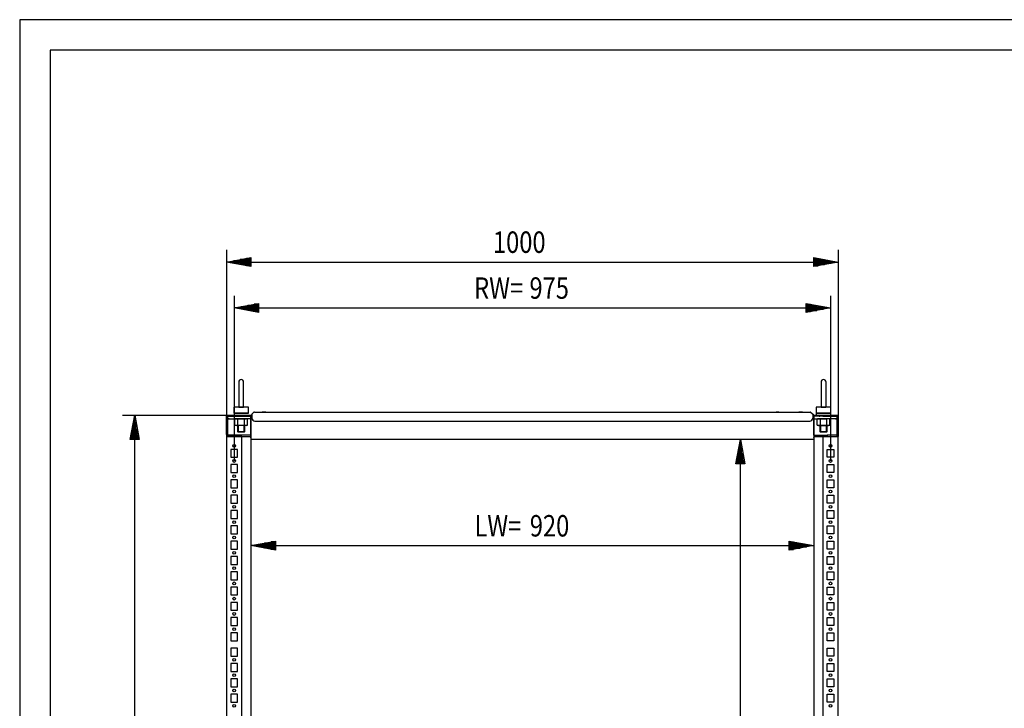
# Model space of a CAD drawing. Extents: x -12 to 5929, y 13 to 4213.
# Drawn here: x -12 to 1597, y 3088 to 4213 of the extents above; entities that cross this region are included whole.
import ezdxf

# ---------------------------------------------------------------- set-up
doc = ezdxf.new("R2010")
doc.units = 0
for name, color, linetype in [('1', 7, 'CONTINUOUS'), ('10', 7, 'CONTINUOUS'), ('49', 7, 'CONTINUOUS')]:
    doc.layers.add(name, color=color, linetype=linetype)

msp = doc.modelspace()

# ---------------------------------------------------------------- linework, layer by layer
at = {"layer": '1'}
for p, q in [((345.6729, 3620.8726), (345.6729, 3580.8726)), ((353.6729, 3580.8726), (353.6729, 3620.8726)), ((1297.6729, 3620.8726), (1297.6729, 3580.8726)), ((1305.6729, 3580.8726), (1305.6729, 3620.8726)), ((361.6729, 3579.8726), (337.6729, 3579.8726)), ((337.6729, 3579.8726), (337.6729, 3569.8726)), ((345.7999, 3579.8726), (345.816, 3579.8726)), ((345.816, 3579.8726), (345.8725, 3579.8726)), ((345.8725, 3579.8726), (345.9653, 3579.8726)), ((345.9653, 3579.8726), (346.1215, 3579.8726)), ((346.1215, 3579.8726), (346.2692, 3579.8726)), ((346.2692, 3579.8726), (346.4664, 3579.8726)), ((346.4664, 3579.8726), (346.6897, 3579.8726)), ((346.6897, 3579.8726), (346.9735, 3579.8726)), ((346.9735, 3579.8726), (347.2181, 3579.8726)), ((347.2181, 3579.8726), (347.5069, 3579.8726)), ((347.5069, 3579.8726), (347.8132, 3579.8726)), ((347.8132, 3579.8726), (348.1677, 3579.8726)), ((348.1677, 3579.8726), (348.4619, 3579.8726)), ((348.4619, 3579.8726), (348.7841, 3579.8726)), ((348.7841, 3579.8726), (349.1291, 3579.8726)), ((349.1291, 3579.8726), (349.4914, 3579.8726)), ((349.4914, 3579.8726), (349.8102, 3579.8726)), ((349.8102, 3579.8726), (350.1255, 3579.8726)), ((350.1255, 3579.8726), (350.4952, 3579.8726)), ((350.4952, 3579.8726), (350.8388, 3579.8726)), ((350.8388, 3579.8726), (351.1663, 3579.8726)), ((351.1663, 3579.8726), (351.4594, 3579.8726)), ((351.4594, 3579.8726), (351.8138, 3579.8726)), ((351.8138, 3579.8726), (352.1131, 3579.8726)), ((352.1131, 3579.8726), (352.3932, 3579.8726)), ((352.3932, 3579.8726), (352.6243, 3579.8726)), ((352.6243, 3579.8726), (352.8887, 3579.8726)), ((352.8887, 3579.8726), (353.0873, 3579.8726)), ((353.0873, 3579.8726), (353.2803, 3579.8726)), ((353.2803, 3579.8726), (353.4048, 3579.8726)), ((353.4048, 3579.8726), (353.4555, 3579.8726)), ((353.4555, 3579.8726), (353.4926, 3579.8726)), ((353.4926, 3579.8726), (353.5291, 3579.8726)), ((353.5291, 3579.8726), (353.5446, 3579.8726)), ((353.5446, 3579.8726), (353.5459, 3579.8726)), ((361.6729, 3569.8726), (361.6729, 3579.8726)), ((1313.6729, 3579.8726), (1289.6729, 3579.8726)), ((1289.6729, 3579.8726), (1289.6729, 3569.8726)), ((1297.7999, 3579.8726), (1297.816, 3579.8726)), ((1297.816, 3579.8726), (1297.8725, 3579.8726)), ((1297.8725, 3579.8726), (1297.9653, 3579.8726)), ((1297.9653, 3579.8726), (1298.1215, 3579.8726)), ((1298.1215, 3579.8726), (1298.2692, 3579.8726)), ((1298.2692, 3579.8726), (1298.4664, 3579.8726)), ((1298.4664, 3579.8726), (1298.6897, 3579.8726)), ((1298.6897, 3579.8726), (1298.9735, 3579.8726)), ((1298.9735, 3579.8726), (1299.2181, 3579.8726)), ((1299.2181, 3579.8726), (1299.5069, 3579.8726)), ((1299.5069, 3579.8726), (1299.8132, 3579.8726)), ((1299.8132, 3579.8726), (1300.1677, 3579.8726)), ((1300.1677, 3579.8726), (1300.4619, 3579.8726)), ((1300.4619, 3579.8726), (1300.7841, 3579.8726)), ((1300.7841, 3579.8726), (1301.1291, 3579.8726)), ((1301.1291, 3579.8726), (1301.4914, 3579.8726)), ((1301.4914, 3579.8726), (1301.8102, 3579.8726)), ((1301.8102, 3579.8726), (1302.1255, 3579.8726)), ((1302.1255, 3579.8726), (1302.4952, 3579.8726)), ((1302.4952, 3579.8726), (1302.8388, 3579.8726)), ((1302.8388, 3579.8726), (1303.1663, 3579.8726)), ((1303.1663, 3579.8726), (1303.4594, 3579.8726)), ((1303.4594, 3579.8726), (1303.8138, 3579.8726)), ((1303.8138, 3579.8726), (1304.1131, 3579.8726)), ((1304.1131, 3579.8726), (1304.3932, 3579.8726)), ((1304.3932, 3579.8726), (1304.6243, 3579.8726)), ((1304.6243, 3579.8726), (1304.8887, 3579.8726)), ((1304.8887, 3579.8726), (1305.0873, 3579.8726)), ((1305.0873, 3579.8726), (1305.2803, 3579.8726)), ((1305.2803, 3579.8726), (1305.4048, 3579.8726)), ((1305.4048, 3579.8726), (1305.4555, 3579.8726)), ((1305.4555, 3579.8726), (1305.4926, 3579.8726)), ((1305.4926, 3579.8726), (1305.5291, 3579.8726)), ((1305.5291, 3579.8726), (1305.5446, 3579.8726)), ((1305.5446, 3579.8726), (1305.5459, 3579.8726)), ((1313.6729, 3569.8726), (1313.6729, 3579.8726)), ((325.6733, 3534.8596), (325.6733, 3566.8726)), ((325.6733, 3566.8726), (367.1735, 3566.8726)), ((325.6733, 3563.8726), (325.6733, 3531.8726)), ((327.7733, 3534.6726), (327.7733, 3566.8726)), ((327.7733, 3564.8726), (342.7545, 3564.8726)), ((327.7733, 3560.8726), (342.6732, 3560.8726)), ((328.1736, 3564.8726), (342.6732, 3564.8726)), ((330.1736, 3560.8726), (328.1736, 3560.8726)), ((328.1736, 3560.8726), (328.6733, 3560.8726)), ((337.6729, 3569.8726), (361.6729, 3569.8726)), ((361.6729, 3569.8726), (337.6729, 3569.8726)), ((341.3739, 3560.8726), (339.2816, 3560.312)), ((339.2816, 3550.6332), (339.2816, 3560.312)), ((341.3739, 3560.8726), (357.9739, 3560.8726)), ((350.6736, 3564.8726), (342.6732, 3564.8726)), ((342.6732, 3560.8726), (350.6736, 3560.8726)), ((343.6729, 3564.8726), (342.6739, 3564.8726)), ((342.7545, 3564.8726), (365.6733, 3564.8726)), ((343.6729, 3564.8726), (343.1739, 3564.8726)), ((343.1739, 3560.8726), (343.6739, 3560.8726)), ((355.9229, 3569.8726), (343.4229, 3569.8726)), ((355.6729, 3569.8726), (343.6729, 3569.8726)), ((355.6739, 3560.8726), (343.6739, 3560.8726)), ((344.4777, 3550.6332), (344.4777, 3560.312)), ((344.7464, 3569.8726), (354.5994, 3569.8726)), ((350.6736, 3564.8726), (367.1735, 3564.8726)), ((365.5733, 3560.8726), (350.6736, 3560.8726)), ((354.87, 3550.6332), (354.87, 3560.312)), ((356.6739, 3564.8726), (355.6729, 3564.8726)), ((356.1739, 3564.8726), (355.6729, 3564.8726)), ((355.6739, 3560.8726), (356.1739, 3560.8726)), ((360.0662, 3560.312), (357.9739, 3560.8726)), ((360.0662, 3550.6332), (360.0662, 3560.312)), ((365.6733, 3534.5566), (365.6733, 3564.8726)), ((365.6733, 3564.8726), (367.1735, 3564.8726)), ((365.6733, 3564.2726), (365.6733, 3534.5566)), ((365.8233, 3566.8726), (367.1735, 3566.8726)), ((367.1735, 3564.8726), (365.8233, 3564.8726)), ((370.662, 3571.4047), (366.3174, 3567.7591)), ((366.3174, 3567.7591), (366.9602, 3566.993)), ((366.9602, 3566.993), (367.1735, 3567.172)), ((367.1735, 3568.4775), (367.1735, 3561.8726)), ((367.1735, 3564.8726), (367.1735, 3566.8726)), ((370.9476, 3571.6047), (370.662, 3571.4047)), ((371.5222, 3571.8726), (370.9476, 3571.6047)), ((371.5222, 3571.8726), (371.9476, 3571.8726)), ((371.9476, 3571.8726), (1279.0354, 3571.8726)), ((371.9476, 3571.8726), (1279.7633, 3571.8726)), ((390.1736, 3571.8726), (384.1736, 3571.8726)), ((1228.3935, 3571.8726), (1223.9535, 3571.8726)), ((1267.1733, 3571.8726), (1261.1733, 3571.8726)), ((1280.4061, 3571.6387), (1285.0296, 3567.7591)), ((1284.1735, 3568.3469), (1284.1735, 3561.8726)), ((1284.3868, 3566.993), (1284.1735, 3567.172)), ((1284.1735, 3566.8726), (1285.5233, 3566.8726)), ((1284.1735, 3566.8726), (1285.6733, 3566.8726)), ((1285.5233, 3564.8726), (1284.1735, 3564.8726)), ((1285.6733, 3564.8726), (1284.1735, 3564.8726)), ((1300.6726, 3564.8726), (1284.1735, 3564.8726)), ((1285.0296, 3567.7591), (1284.3868, 3566.993)), ((1285.6733, 3566.8726), (1325.6733, 3566.8726)), ((1285.6733, 3564.8726), (1285.6733, 3534.5566)), ((1308.5922, 3564.8726), (1285.6733, 3564.8726)), ((1285.6733, 3533.8726), (1285.6733, 3564.2726)), ((1285.681, 3564.2726), (1285.6733, 3564.2726)), ((1285.6733, 3560.8726), (1300.6726, 3560.8726)), ((1285.7026, 3564.2726), (1285.681, 3564.2726)), ((1313.6729, 3569.8726), (1289.6729, 3569.8726)), ((1289.6729, 3569.8726), (1313.6729, 3569.8726)), ((1289.6729, 3569.8726), (1289.6729, 3566.8726)), ((1293.3723, 3560.8726), (1291.28, 3560.312)), ((1291.28, 3550.6332), (1291.28, 3560.312)), ((1309.9723, 3560.8726), (1293.3723, 3560.8726)), ((1294.6728, 3564.8726), (1295.6729, 3564.8726)), ((1295.1723, 3564.8726), (1295.6729, 3564.8726)), ((1295.6723, 3560.8726), (1295.1723, 3560.8726)), ((1307.9229, 3569.8726), (1295.4229, 3569.8726)), ((1295.6723, 3560.8726), (1307.6723, 3560.8726)), ((1307.6729, 3569.8726), (1295.6729, 3569.8726)), ((1296.4762, 3550.6332), (1296.4762, 3560.312)), ((1296.7464, 3569.8726), (1306.5994, 3569.8726)), ((1300.6726, 3564.8726), (1308.673, 3564.8726)), ((1308.673, 3560.8726), (1300.6726, 3560.8726)), ((1306.8685, 3550.6332), (1306.8685, 3560.312)), ((1308.1723, 3560.8726), (1307.6723, 3560.8726)), ((1307.6729, 3564.8726), (1308.6728, 3564.8726)), ((1307.6729, 3564.8726), (1308.1723, 3564.8726)), ((1323.5733, 3564.8726), (1308.5922, 3564.8726)), ((1308.673, 3564.8726), (1322.6729, 3564.8726)), ((1323.5733, 3560.8726), (1308.673, 3560.8726)), ((1312.0646, 3560.312), (1309.9723, 3560.8726)), ((1312.0646, 3550.6332), (1312.0646, 3560.312)), ((1313.6729, 3566.8726), (1313.6729, 3569.8726)), ((1322.3701, 3564.8726), (1321.1726, 3564.8726)), ((1321.1726, 3560.8726), (1323.1726, 3560.8726)), ((1322.3701, 3564.8726), (1322.6729, 3564.8726)), ((1322.6729, 3564.8726), (1323.5733, 3564.8726)), ((1323.1726, 3560.8726), (1322.6729, 3560.8726)), ((1323.5733, 3566.8726), (1323.5733, 3534.6726)), ((1323.5733, 3563.8856), (1323.6116, 3563.8856)), ((1323.6116, 3563.8856), (1323.6441, 3563.8856)), ((1323.6441, 3563.8856), (1323.6657, 3563.8856)), ((1323.6657, 3563.8856), (1323.6733, 3563.8856)), ((1325.6733, 3566.8726), (1325.6733, 3531.8726)), ((339.2816, 3550.6332), (341.3739, 3550.0726)), ((357.9739, 3550.0726), (341.3739, 3550.0726)), ((343.6729, 3550.0726), (343.6729, 3539.9461)), ((355.6739, 3550.0726), (343.6739, 3550.0726)), ((355.6729, 3539.9461), (355.6729, 3550.0726)), ((357.9739, 3550.0726), (360.0662, 3550.6332)), ((372.1735, 3556.8726), (1279.1735, 3556.8726)), ((1291.28, 3550.6332), (1293.3723, 3550.0726)), ((1293.3723, 3550.0726), (1309.9723, 3550.0726)), ((1295.6723, 3550.0726), (1307.6723, 3550.0726)), ((1295.6729, 3550.0726), (1295.6729, 3539.9461)), ((1307.6729, 3539.9461), (1307.6729, 3550.0726)), ((1309.9723, 3550.0726), (1312.0646, 3550.6332)), ((325.6733, 3531.8726), (340.4233, 3531.8726)), ((325.6733, 3531.8726), (325.6733, 2036.8725)), ((350.6731, 3531.8726), (325.6733, 3531.8726)), ((328.4733, 3531.8726), (342.7545, 3531.8726)), ((342.7545, 3533.8726), (328.5733, 3533.8726)), ((343.6733, 3533.8726), (332.6733, 3533.8726)), ((332.6733, 3531.8726), (343.6733, 3531.8726)), ((335.9233, 3533.8726), (340.4233, 3533.8726)), ((340.4233, 3531.8726), (335.9233, 3531.8726)), ((365.6733, 3533.8726), (342.7545, 3533.8726)), ((342.7545, 3531.8726), (365.6733, 3531.8726)), ((343.6729, 3539.9461), (355.6729, 3539.9461)), ((343.6729, 3539.9461), (344.7464, 3538.8726)), ((354.5994, 3538.8726), (344.7464, 3538.8726)), ((350.6731, 2036.8725), (350.6731, 3531.8726)), ((354.5994, 3538.8726), (355.6729, 3539.9461)), ((364.6733, 3533.8726), (365.6733, 3533.8726)), ((365.6733, 3531.8726), (364.6733, 3531.8726)), ((365.6657, 3534.5566), (365.6733, 3534.5566)), ((365.6732, 3534.3777), (365.6732, 3534.5496)), ((365.6732, 3531.7107), (365.6732, 3531.7909)), ((365.6732, 3531.7107), (365.6732, 3531.6388)), ((365.6732, 3526.9411), (365.6732, 2036.8725)), ((365.6733, 3534.3777), (365.6733, 3534.3598)), ((365.6733, 3534.3598), (365.6733, 3534.0298)), ((365.6733, 3534.0298), (365.6733, 3533.4379)), ((365.6733, 3531.7909), (365.6733, 3533.8726)), ((365.6733, 3533.4379), (365.6733, 3532.6742)), ((365.6733, 3532.6742), (365.6733, 3532.4081)), ((365.6733, 3532.6742), (365.6733, 3531.8551)), ((365.6733, 3532.2702), (365.6733, 3532.557)), ((365.6733, 3532.2111), (365.6733, 3532.4081)), ((365.6733, 3532.0075), (365.6733, 3532.2702)), ((365.6733, 3532.2111), (365.6733, 3531.8551)), ((365.6733, 3531.7909), (365.6733, 3532.0075)), ((365.6733, 3531.8551), (365.6733, 3531.1051)), ((365.6733, 3531.6388), (365.6733, 3531.7909)), ((365.6733, 3531.5637), (365.6733, 3531.6388)), ((365.6733, 3531.1051), (365.6733, 3531.5722)), ((365.6733, 3531.1051), (365.6733, 3530.5385)), ((365.6733, 3530.5385), (365.6733, 3530.2415)), ((365.6733, 3529.6025), (365.6733, 3530.2415)), ((365.6733, 3530.2415), (365.6733, 3526.9411)), ((365.6733, 3529.5773), (365.6733, 3529.6025)), ((1285.6732, 3526.9411), (365.6733, 3526.9411)), ((1285.6732, 3526.9411), (1285.6732, 2036.8725)), ((1285.6733, 3533.8726), (1285.6733, 3526.9411)), ((1285.6733, 3533.8726), (1308.5922, 3533.8726)), ((1285.6733, 3531.8726), (1325.6733, 3531.8726)), ((1285.6733, 3531.1051), (1285.6733, 3530.5385)), ((1285.6733, 3530.5385), (1285.6733, 3530.2415)), ((1285.6733, 3529.6025), (1285.6733, 3530.2415)), ((1285.6733, 3529.5773), (1285.6733, 3529.6025)), ((1295.6729, 3539.9461), (1307.6729, 3539.9461)), ((1295.6729, 3539.9461), (1296.7464, 3538.8726)), ((1306.5994, 3538.8726), (1296.7464, 3538.8726)), ((1300.6733, 3531.8726), (1300.6733, 2036.8725)), ((1300.6733, 3531.8726), (1325.6733, 3531.8726)), ((1306.5994, 3538.8726), (1307.6729, 3539.9461)), ((1322.7733, 3533.8726), (1307.6733, 3533.8726)), ((1318.6733, 3533.8726), (1307.6733, 3533.8726)), ((1315.4233, 3533.8726), (1310.9233, 3533.8726)), ((1310.9233, 3531.8726), (1315.4233, 3531.8726)), ((1323.5733, 3534.8596), (1323.6116, 3534.8596)), ((1325.6708, 3534.8596), (1325.6733, 3534.8596)), ((1325.6733, 2036.8725), (1325.6733, 3531.8726)), ((343.6731, 3510.8725), (332.6731, 3510.8725)), ((332.6731, 3510.8725), (332.6731, 3497.8725)), ((343.6731, 3497.8725), (343.6731, 3510.8725)), ((1307.6733, 3497.8725), (1307.6733, 3510.8725)), ((1307.6733, 3510.8725), (1318.6733, 3510.8725)), ((1318.6733, 3510.8725), (1318.6733, 3497.8725)), ((332.6731, 3497.8725), (343.6731, 3497.8725)), ((1318.6733, 3497.8725), (1307.6733, 3497.8725)), ((343.6731, 3485.8725), (332.6731, 3485.8725)), ((332.6731, 3485.8725), (332.6731, 3472.8725)), ((343.6731, 3472.8725), (343.6731, 3485.8725)), ((1307.6733, 3472.8725), (1307.6733, 3485.8725)), ((1307.6733, 3485.8725), (1318.6733, 3485.8725)), ((1318.6733, 3485.8725), (1318.6733, 3472.8725)), ((332.6731, 3472.8725), (343.6731, 3472.8725)), ((343.6731, 3460.8725), (332.6731, 3460.8725)), ((332.6731, 3460.8725), (332.6731, 3447.8725)), ((343.6731, 3447.8725), (343.6731, 3460.8725)), ((1318.6733, 3472.8725), (1307.6733, 3472.8725)), ((1307.6733, 3447.8725), (1307.6733, 3460.8725)), ((1307.6733, 3460.8725), (1318.6733, 3460.8725)), ((1318.6733, 3460.8725), (1318.6733, 3447.8725)), ((332.6731, 3447.8725), (343.6731, 3447.8725)), ((1318.6733, 3447.8725), (1307.6733, 3447.8725)), ((343.6731, 3435.8725), (332.6731, 3435.8725)), ((332.6731, 3435.8725), (332.6731, 3422.8725)), ((343.6731, 3422.8725), (343.6731, 3435.8725)), ((1307.6733, 3422.8725), (1307.6733, 3435.8725)), ((1307.6733, 3435.8725), (1318.6733, 3435.8725)), ((1318.6733, 3435.8725), (1318.6733, 3422.8725)), ((332.6731, 3422.8725), (343.6731, 3422.8725)), ((1318.6733, 3422.8725), (1307.6733, 3422.8725)), ((343.6731, 3410.8725), (332.6731, 3410.8725)), ((332.6731, 3410.8725), (332.6731, 3397.8725)), ((332.6731, 3397.8725), (343.6731, 3397.8725)), ((343.6731, 3397.8725), (343.6731, 3410.8725)), ((1307.6733, 3397.8725), (1307.6733, 3410.8725)), ((1307.6733, 3410.8725), (1318.6733, 3410.8725)), ((1318.6733, 3397.8725), (1307.6733, 3397.8725)), ((1318.6733, 3410.8725), (1318.6733, 3397.8725)), ((343.6731, 3385.8725), (332.6731, 3385.8725)), ((332.6731, 3385.8725), (332.6731, 3372.8725)), ((343.6731, 3372.8725), (343.6731, 3385.8725)), ((1307.6733, 3372.8725), (1307.6733, 3385.8725)), ((1307.6733, 3385.8725), (1318.6733, 3385.8725)), ((1318.6733, 3385.8725), (1318.6733, 3372.8725)), ((332.6731, 3372.8725), (343.6731, 3372.8725)), ((1318.6733, 3372.8725), (1307.6733, 3372.8725)), ((343.6731, 3360.8725), (332.6731, 3360.8725)), ((332.6731, 3360.8725), (332.6731, 3347.8725)), ((332.6731, 3347.8725), (343.6731, 3347.8725)), ((343.6731, 3347.8725), (343.6731, 3360.8725)), ((1307.6733, 3347.8725), (1307.6733, 3360.8725)), ((1307.6733, 3360.8725), (1318.6733, 3360.8725)), ((1318.6733, 3347.8725), (1307.6733, 3347.8725)), ((1318.6733, 3360.8725), (1318.6733, 3347.8725)), ((343.6731, 3335.8725), (332.6731, 3335.8725)), ((332.6731, 3335.8725), (332.6731, 3322.8725)), ((343.6731, 3322.8725), (343.6731, 3335.8725)), ((1307.6733, 3322.8725), (1307.6733, 3335.8725)), ((1307.6733, 3335.8725), (1318.6733, 3335.8725)), ((1318.6733, 3335.8725), (1318.6733, 3322.8725)), ((332.6731, 3322.8725), (343.6731, 3322.8725)), ((1318.6733, 3322.8725), (1307.6733, 3322.8725)), ((343.6731, 3310.8725), (332.6731, 3310.8725)), ((332.6731, 3310.8725), (332.6731, 3297.8725)), ((343.6731, 3297.8725), (343.6731, 3310.8725)), ((1307.6733, 3297.8725), (1307.6733, 3310.8725)), ((1307.6733, 3310.8725), (1318.6733, 3310.8725)), ((1318.6733, 3310.8725), (1318.6733, 3297.8725)), ((332.6731, 3297.8725), (343.6731, 3297.8725)), ((343.6731, 3285.8725), (332.6731, 3285.8725)), ((332.6731, 3285.8725), (332.6731, 3272.8725)), ((343.6731, 3272.8725), (343.6731, 3285.8725)), ((1318.6733, 3297.8725), (1307.6733, 3297.8725)), ((1307.6733, 3272.8725), (1307.6733, 3285.8725)), ((1307.6733, 3285.8725), (1318.6733, 3285.8725)), ((1318.6733, 3285.8725), (1318.6733, 3272.8725)), ((332.6731, 3272.8725), (343.6731, 3272.8725)), ((1318.6733, 3272.8725), (1307.6733, 3272.8725)), ((343.6731, 3260.8725), (332.6731, 3260.8725)), ((332.6731, 3260.8725), (332.6731, 3247.8725)), ((343.6731, 3247.8725), (343.6731, 3260.8725)), ((1307.6733, 3247.8725), (1307.6733, 3260.8725)), ((1307.6733, 3260.8725), (1318.6733, 3260.8725)), ((1318.6733, 3260.8725), (1318.6733, 3247.8725)), ((332.6731, 3247.8725), (343.6731, 3247.8725)), ((343.6731, 3235.8725), (332.6731, 3235.8725)), ((332.6731, 3235.8725), (332.6731, 3222.8725)), ((343.6731, 3222.8725), (343.6731, 3235.8725)), ((1318.6733, 3247.8725), (1307.6733, 3247.8725)), ((1307.6733, 3222.8725), (1307.6733, 3235.8725)), ((1307.6733, 3235.8725), (1318.6733, 3235.8725)), ((1318.6733, 3235.8725), (1318.6733, 3222.8725)), ((332.6731, 3222.8725), (343.6731, 3222.8725)), ((1318.6733, 3222.8725), (1307.6733, 3222.8725)), ((343.6731, 3210.8725), (332.6731, 3210.8725)), ((332.6731, 3210.8725), (332.6731, 3197.8725)), ((343.6731, 3197.8725), (343.6731, 3210.8725)), ((1307.6733, 3197.8725), (1307.6733, 3210.8725)), ((1307.6733, 3210.8725), (1318.6733, 3210.8725)), ((1318.6733, 3210.8725), (1318.6733, 3197.8725)), ((332.6731, 3197.8725), (343.6731, 3197.8725)), ((1318.6733, 3197.8725), (1307.6733, 3197.8725)), ((343.6731, 3185.8725), (332.6731, 3185.8725)), ((332.6731, 3185.8725), (332.6731, 3172.8725)), ((332.6731, 3172.8725), (343.6731, 3172.8725)), ((343.6731, 3172.8725), (343.6731, 3185.8725)), ((1307.6733, 3172.8725), (1307.6733, 3185.8725)), ((1307.6733, 3185.8725), (1318.6733, 3185.8725)), ((1318.6733, 3172.8725), (1307.6733, 3172.8725)), ((1318.6733, 3185.8725), (1318.6733, 3172.8725)), ((343.6731, 3160.8725), (332.6731, 3160.8725)), ((332.6731, 3160.8725), (332.6731, 3147.8725)), ((343.6731, 3147.8725), (343.6731, 3160.8725)), ((1307.6733, 3147.8725), (1307.6733, 3160.8725)), ((1307.6733, 3160.8725), (1318.6733, 3160.8725)), ((1318.6733, 3160.8725), (1318.6733, 3147.8725)), ((332.6731, 3147.8725), (343.6731, 3147.8725)), ((1318.6733, 3147.8725), (1307.6733, 3147.8725)), ((343.6731, 3135.8725), (332.6731, 3135.8725)), ((332.6731, 3135.8725), (332.6731, 3122.8725)), ((332.6731, 3122.8725), (343.6731, 3122.8725)), ((343.6731, 3122.8725), (343.6731, 3135.8725)), ((1307.6733, 3122.8725), (1307.6733, 3135.8725)), ((1307.6733, 3135.8725), (1318.6733, 3135.8725)), ((1318.6733, 3122.8725), (1307.6733, 3122.8725)), ((1318.6733, 3135.8725), (1318.6733, 3122.8725)), ((343.6731, 3110.8725), (332.6731, 3110.8725)), ((332.6731, 3110.8725), (332.6731, 3097.8725)), ((343.6731, 3097.8725), (343.6731, 3110.8725)), ((1307.6733, 3097.8725), (1307.6733, 3110.8725)), ((1307.6733, 3110.8725), (1318.6733, 3110.8725)), ((1318.6733, 3110.8725), (1318.6733, 3097.8725)), ((332.6731, 3097.8725), (343.6731, 3097.8725)), ((1318.6733, 3097.8725), (1307.6733, 3097.8725))]:
    msp.add_line(p, q, dxfattribs=at)
at = {"layer": '1', "color": 1}
for p, q in [((344.7464, 3550.0726), (344.7464, 3538.8726)), ((354.5994, 3538.8726), (354.5994, 3550.0726)), ((1296.7464, 3550.0726), (1296.7464, 3538.8726)), ((1306.5994, 3538.8726), (1306.5994, 3550.0726))]:
    msp.add_line(p, q, dxfattribs=at)
at = {"layer": '1'}
for centre in [(338.1731, 3516.7725), (1313.1733, 3516.7725), (338.1731, 3491.8725), (1313.1733, 3491.8725), (338.1731, 3466.8725), (1313.1733, 3466.8725), (338.1731, 3441.8725), (1313.1733, 3441.8725), (338.1731, 3416.8725), (1313.1733, 3416.8725), (338.1731, 3391.8725), (1313.1733, 3391.8725), (338.1731, 3366.8725), (1313.1733, 3366.8725), (338.1731, 3341.8725), (1313.1733, 3341.8725), (338.1731, 3316.8725), (1313.1733, 3316.8725), (338.1731, 3291.8725), (1313.1733, 3291.8725), (338.1731, 3266.8725), (1313.1733, 3266.8725), (338.1731, 3241.8725), (1313.1733, 3241.8725), (338.1731, 3216.8725), (1313.1733, 3216.8725), (338.1731, 3166.8725), (1313.1733, 3166.8725), (338.1731, 3141.8725), (1313.1733, 3141.8725), (338.1731, 3116.8725), (1313.1733, 3116.8725), (338.1731, 3091.8725), (1313.1733, 3091.8725)]:
    msp.add_circle(centre, 2.25, dxfattribs=at)
for centre, radius, start, end in [((349.6729, 3620.8726), 4, 0, 180), ((1301.6729, 3620.8726), 4, 0, 180), ((349.6729, 3580.8726), 4, 180, -165.5224878), ((349.6729, 3580.8726), 4, -14.4764951, 0.0009546), ((1301.6729, 3580.8726), 4, -14.4764951, 0.0009546), ((342.5659, 3547.876), 12.8655, 101.5726972, 104.7940029), ((342.0271, 3550.5074), 10.183, 97.5414578, 101.5726972), ((341.9268, 3551.2644), 9.4214, 94.1200714, 97.5414578), ((341.8799, 3551.9168), 8.7683, 90.45695, 94.1200714), ((341.8795, 3551.9546), 8.7305, 90, 90.45695), ((341.8795, 3551.9546), 8.7298, 86.4812862, 90), ((341.8428, 3551.3568), 9.3266, 82.7481458, 86.4812862), ((341.7452, 3550.5897), 10.0964, 78.5459475, 82.7481458), ((341.2018, 3547.9078), 12.8295, 75.2059971, 78.5459475), ((351.0464, 3511.2829), 49.4671, 95.9897446, 97.6307403), ((349.9687, 3521.5539), 39.1397, 93.9158415, 95.9897445), ((349.7683, 3524.4821), 36.2047, 92.142958, 93.9158415), ((349.6743, 3526.9937), 33.6913, 90.2378438, 92.1429581), ((349.6737, 3527.139), 33.5461, 88.169462, 90.2378433), ((349.6002, 3524.8387), 35.8475, 86.2338494, 88.1694624), ((349.4049, 3521.8729), 38.8197, 84.070997, 86.2338494), ((348.3181, 3511.4081), 49.3408, 82.3692597, 84.0709967), ((358.1544, 3547.876), 12.8655, 101.5726972, 104.7940029), ((357.6155, 3550.5074), 10.183, 97.5414578, 101.5726972), ((357.5153, 3551.2644), 9.4214, 94.1200714, 97.5414578), ((357.4683, 3551.9168), 8.7683, 90.45695, 94.1200714), ((357.468, 3551.9546), 8.7305, 90, 90.45695), ((357.468, 3551.9546), 8.7298, 86.4812862, 90), ((357.4312, 3551.3568), 9.3266, 82.7481458, 86.4812862), ((357.3336, 3550.5897), 10.0964, 78.5459475, 82.7481458), ((356.7902, 3547.9078), 12.8295, 75.2059971, 78.5459475), ((372.1735, 3561.8726), 5, 180, -90), ((1279.1735, 3561.8726), 5, -90, 0), ((1279.7633, 3570.8726), 1, 50, 90), ((1294.556, 3547.9078), 12.8295, 101.4540525, 104.7940029), ((1294.0126, 3550.5897), 10.0964, 97.2518542, 101.4540525), ((1293.915, 3551.3568), 9.3266, 93.5187138, 97.2518542), ((1293.8782, 3551.9546), 8.7298, 90, 93.5187138), ((1293.8782, 3551.9546), 8.7305, 89.54305, 90), ((1293.8779, 3551.9168), 8.7683, 85.8799286, 89.54305), ((1293.8309, 3551.2644), 9.4214, 82.4585422, 85.8799286), ((1293.7307, 3550.5074), 10.183, 78.4273028, 82.4585422), ((1293.1919, 3547.876), 12.8655, 75.2059971, 78.4273028), ((1303.0281, 3511.4081), 49.3408, 95.9290032, 97.6307402), ((1301.9413, 3521.8729), 38.8197, 93.7661507, 95.9290032), ((1301.746, 3524.8387), 35.8475, 91.8305377, 93.7661507), ((1301.6725, 3527.139), 33.5461, 89.7621564, 91.8305377), ((1301.6719, 3526.9937), 33.6913, 87.857042, 89.7621564), ((1301.5779, 3524.4821), 36.2047, 86.0841585, 87.857042), ((1301.3775, 3521.5539), 39.1397, 84.0102555, 86.0841585), ((1300.2998, 3511.2829), 49.4671, 82.3692598, 84.0102555), ((1310.1444, 3547.9078), 12.8295, 101.4540525, 104.7940029), ((1309.601, 3550.5897), 10.0964, 97.2518542, 101.4540525), ((1309.5034, 3551.3568), 9.3266, 93.5187138, 97.2518542), ((1309.4667, 3551.9546), 8.7298, 90, 93.5187138), ((1309.4667, 3551.9546), 8.7305, 89.54305, 90), ((1309.4664, 3551.9168), 8.7683, 85.8799286, 89.54305), ((1309.4194, 3551.2644), 9.4214, 82.4585422, 85.8799286), ((1309.3191, 3550.5074), 10.183, 78.4273028, 82.4585422), ((1308.7803, 3547.876), 12.8655, 75.2059971, 78.4273028), ((342.5575, 3563.0374), 12.8295, -104.7940029, -101.4540525), ((342.0141, 3560.3556), 10.0964, -101.4540525, -97.2518542), ((341.9165, 3559.5885), 9.3266, -97.2518542, -93.5187138), ((341.8797, 3558.9907), 8.7298, -93.5187138, -90), ((341.8797, 3558.9907), 8.7305, -90, -89.54305), ((341.8794, 3559.0285), 8.7683, -89.54305, -85.8799286), ((341.8325, 3559.6808), 9.4214, -85.8799286, -82.4585422), ((341.7322, 3560.4378), 10.183, -82.4585422, -78.4273028), ((341.1934, 3563.0692), 12.8655, -78.4273028, -75.2059971), ((351.0296, 3599.5371), 49.3408, -97.6307403, -95.9290033), ((349.9428, 3589.0723), 38.8197, -95.929003, -93.7661506), ((349.7476, 3586.1066), 35.8475, -93.7661506, -91.8305376), ((349.6741, 3583.8062), 33.5461, -91.830538, -89.7621567), ((349.6735, 3583.9515), 33.6913, -89.7621563, -87.8570419), ((349.5795, 3586.4631), 36.2047, -87.857042, -86.0841585), ((349.379, 3589.3913), 39.1397, -86.0841585, -84.0102555), ((348.3014, 3599.6623), 49.4671, -84.0102554, -82.3692597), ((358.146, 3563.0374), 12.8295, -104.7940029, -101.4540525), ((357.6026, 3560.3556), 10.0964, -101.4540525, -97.2518542), ((357.505, 3559.5885), 9.3266, -97.2518542, -93.5187138), ((357.4682, 3558.9907), 8.7298, -93.5187138, -90), ((357.4682, 3558.9907), 8.7305, -90, -89.54305), ((357.4679, 3559.0285), 8.7683, -89.54305, -85.8799286), ((357.4209, 3559.6808), 9.4214, -85.8799286, -82.4585422), ((357.3207, 3560.4378), 10.183, -82.4585422, -78.4273028), ((356.7819, 3563.0692), 12.8655, -78.4273028, -75.2059971), ((1294.5644, 3563.0692), 12.8655, -104.7940029, -101.5726972), ((1294.0255, 3560.4378), 10.183, -101.5726972, -97.5414578), ((1293.9253, 3559.6808), 9.4214, -97.5414578, -94.1200714), ((1293.8783, 3559.0285), 8.7683, -94.1200714, -90.45695), ((1293.878, 3558.9907), 8.7305, -90.45695, -90), ((1293.878, 3558.9907), 8.7298, -90, -86.4812862), ((1293.8412, 3559.5885), 9.3266, -86.4812862, -82.7481458), ((1293.7436, 3560.3556), 10.0964, -82.7481458, -78.5459475), ((1293.2002, 3563.0374), 12.8295, -78.5459475, -75.2059971), ((1303.0448, 3599.6623), 49.4671, -97.6307402, -95.9897445), ((1301.9672, 3589.3913), 39.1397, -95.9897445, -93.9158415), ((1301.7667, 3586.4631), 36.2047, -93.9158415, -92.142958), ((1301.6727, 3583.9515), 33.6913, -92.142958, -90.2378436), ((1301.6721, 3583.8062), 33.5461, -90.2378436, -88.1694623), ((1301.5986, 3586.1066), 35.8475, -88.1694623, -86.2338493), ((1301.4034, 3589.0723), 38.8197, -86.2338493, -84.0709968), ((1300.3166, 3599.5371), 49.3408, -84.0709968, -82.3692598), ((1310.1528, 3563.0692), 12.8655, -104.7940029, -101.5726972), ((1309.614, 3560.4378), 10.183, -101.5726972, -97.5414578), ((1309.5138, 3559.6808), 9.4214, -97.5414578, -94.1200714), ((1309.4668, 3559.0285), 8.7683, -94.1200714, -90.45695), ((1309.4665, 3558.9907), 8.7305, -90.45695, -90), ((1309.4665, 3558.9907), 8.7298, -90, -86.4812862), ((1309.4297, 3559.5885), 9.3266, -86.4812862, -82.7481458), ((1309.3321, 3560.3556), 10.0964, -82.7481458, -78.5459475), ((1308.7887, 3563.0374), 12.8295, -78.5459475, -75.2059971), ((328.4733, 3534.6726), 2.8, 180, -90), ((328.5733, 3534.6726), 0.8, 180, -90), ((1322.7733, 3534.6726), 0.8, -90, 0), ((1322.8733, 3534.6726), 2.8, -90, 0)]:
    msp.add_arc(centre, radius, start, end, dxfattribs=at)
at = {"layer": '1', "color": 13}
msp.add_arc((1301.6729, 3580.8726), 4, 180, -165.5224878, dxfattribs=at)
at = {"layer": '10', "color": 4}
for p, q in [((5927.6575, 4212.8568), (-12.3425, 4212.8568)), ((-12.3425, 4212.8568), (-12.3425, 12.8568)), ((5877.6575, 4162.8568), (37.6575, 4162.8568)), ((37.6575, 4162.8568), (37.6575, 62.8566))]:
    msp.add_line(p, q, dxfattribs=at)
at = {"layer": '49', "color": 4}
for p, q in [((325.6733, 3836.8726), (325.6733, 3566.8726)), ((1325.6731, 3836.8726), (1325.6731, 3566.8725)), ((325.6733, 3816.8726), (365.6733, 3824.3726)), ((365.6733, 3809.3726), (325.6733, 3816.8726)), ((364.6733, 3816.8726), (326.6733, 3816.8726)), ((364.6733, 3818.8726), (337.34, 3818.8726)), ((364.6733, 3814.8726), (337.34, 3814.8726)), ((364.6733, 3820.8726), (348.0067, 3820.8726)), ((364.6733, 3822.8726), (358.6733, 3822.8726)), ((365.6733, 3824.3726), (365.6733, 3809.3726)), ((365.6733, 3816.8726), (1285.6731, 3816.8726)), ((1285.6731, 3809.3726), (1285.6731, 3824.3726)), ((1285.6731, 3824.3726), (1325.6731, 3816.8726)), ((1325.6731, 3816.8726), (1285.6731, 3809.3726)), ((1286.6731, 3822.8726), (1292.6731, 3822.8726)), ((1286.6731, 3820.8726), (1303.3398, 3820.8726)), ((1286.6731, 3818.8726), (1314.0065, 3818.8726)), ((1286.6731, 3816.8726), (1324.6731, 3816.8726)), ((1286.6731, 3814.8726), (1314.0065, 3814.8726)), ((364.6733, 3812.8726), (348.0067, 3812.8726)), ((364.6733, 3810.8726), (358.6733, 3810.8726)), ((1286.6731, 3812.8726), (1303.3398, 3812.8726)), ((1286.6731, 3810.8726), (1292.6731, 3810.8726)), ((338.1731, 3761.8725), (338.1731, 3491.8725)), ((1313.1733, 3761.8725), (1313.1733, 3491.8725)), ((338.1731, 3741.8725), (378.1731, 3749.3725)), ((378.1731, 3734.3725), (338.1731, 3741.8725)), ((377.1731, 3741.8725), (339.1731, 3741.8725)), ((377.1731, 3743.8725), (349.8398, 3743.8725)), ((377.1731, 3739.8725), (349.8398, 3739.8725)), ((377.1731, 3745.8725), (360.5064, 3745.8725)), ((377.1731, 3737.8725), (360.5064, 3737.8725)), ((377.1731, 3747.8725), (371.1731, 3747.8725)), ((377.1731, 3735.8725), (371.1731, 3735.8725)), ((378.1731, 3749.3725), (378.1731, 3734.3725)), ((378.1731, 3741.8725), (1273.1733, 3741.8725)), ((1273.1733, 3734.3725), (1273.1733, 3749.3725)), ((1273.1733, 3749.3725), (1313.1733, 3741.8725)), ((1313.1733, 3741.8725), (1273.1733, 3734.3725)), ((1274.1733, 3747.8725), (1280.1733, 3747.8725)), ((1274.1733, 3745.8725), (1290.84, 3745.8725)), ((1274.1733, 3743.8725), (1301.5066, 3743.8725)), ((1274.1733, 3741.8725), (1312.1733, 3741.8725)), ((1274.1733, 3739.8725), (1301.5066, 3739.8725)), ((1274.1733, 3737.8725), (1290.84, 3737.8725)), ((1274.1733, 3735.8725), (1280.1733, 3735.8725)), ((155.6733, 3566.8726), (325.6733, 3566.8726)), ((168.1733, 3526.8726), (175.6733, 3566.8726)), ((175.6733, 3566.8726), (183.1733, 3526.8726)), ((175.6733, 3527.8726), (175.6733, 3565.8726)), ((171.6733, 3527.8726), (171.6733, 3544.5393)), ((173.6733, 3527.8726), (173.6733, 3555.206)), ((177.6733, 3527.8726), (177.6733, 3555.206)), ((179.6733, 3527.8726), (179.6733, 3544.5393)), ((183.1733, 3526.8726), (168.1733, 3526.8726)), ((169.6733, 3527.8726), (169.6733, 3533.8726)), ((175.6733, 2006.8725), (175.6733, 3526.8726)), ((181.6733, 3527.8726), (181.6733, 3533.8726)), ((1158.1732, 3486.9411), (1165.6732, 3526.9411)), ((1165.6732, 3526.9411), (1173.1732, 3486.9411)), ((1165.6732, 3487.9411), (1165.6732, 3525.9411)), ((1163.6732, 3487.9411), (1163.6732, 3515.2744)), ((1167.6732, 3487.9411), (1167.6732, 3515.2744)), ((1159.6732, 3487.9411), (1159.6732, 3493.9411)), ((1161.6732, 3487.9411), (1161.6732, 3504.6078)), ((1169.6732, 3487.9411), (1169.6732, 3504.6078)), ((1171.6732, 3487.9411), (1171.6732, 3493.9411)), ((1173.1732, 3486.9411), (1158.1732, 3486.9411)), ((1165.6735, 2073.8038), (1165.6732, 3486.9411)), ((365.6732, 3353.4762), (405.6732, 3360.9762)), ((405.6732, 3345.9762), (365.6732, 3353.4762)), ((404.6732, 3353.4762), (366.6732, 3353.4762)), ((404.6732, 3355.4762), (377.3399, 3355.4762)), ((404.6732, 3351.4762), (377.3399, 3351.4762)), ((404.6732, 3357.4762), (388.0065, 3357.4762)), ((404.6732, 3349.4762), (388.0065, 3349.4762)), ((404.6732, 3359.4762), (398.6732, 3359.4762)), ((405.6732, 3360.9762), (405.6732, 3345.9762)), ((405.6732, 3353.4762), (1245.6732, 3353.4762)), ((1245.6732, 3345.9762), (1245.6732, 3360.9762)), ((1245.6732, 3360.9762), (1285.6732, 3353.4762)), ((1285.6732, 3353.4762), (1245.6732, 3345.9762)), ((1246.6732, 3359.4762), (1252.6732, 3359.4762)), ((1246.6732, 3357.4762), (1263.3399, 3357.4762)), ((1246.6732, 3355.4762), (1274.0065, 3355.4762)), ((1246.6732, 3353.4762), (1284.6732, 3353.4762)), ((1246.6732, 3351.4762), (1274.0065, 3351.4762)), ((1246.6732, 3349.4762), (1263.3399, 3349.4762)), ((404.6732, 3347.4762), (398.6732, 3347.4762)), ((1246.6732, 3347.4762), (1252.6732, 3347.4762))]:
    msp.add_line(p, q, dxfattribs=at)

# ---------------------------------------------------------------- texts
at = {"layer": '49', "color": 2, "width": 0.812}
msp.add_text('1000', height=35, rotation=359.9999996, dxfattribs=at).set_placement((761.2154, 3831.8726))
for s, p in [('RW=', (730.4451, 3756.8725)), ('975', (820.9232, 3756.8725)), ('LW=', (730.9951, 3368.4762)), ('920', (821.4732, 3368.4762))]:
    msp.add_text(s, height=35, dxfattribs=at).set_placement(p)

doc.saveas('drawing.dxf')
